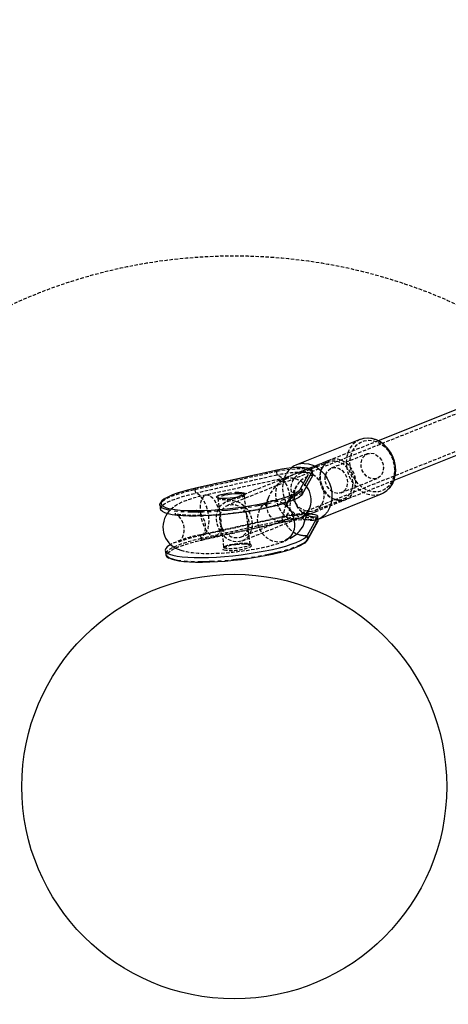
# Model space of a CAD drawing. Units: millimetres. Extents: x 691 to 61762, y -293 to 69569.
# Drawn here: x 22540 to 22701, y 35692 to 36063 of the extents above; entities that cross this region are included whole.
import ezdxf

# ---------------------------------------------------------------- set-up
doc = ezdxf.new("R2010")
doc.units = ezdxf.units.MM
doc.linetypes.add('HIDDEN', pattern=[1.905, 1.27, -0.635])
doc.linetypes.add('PHANTOM', pattern=[12.7, 6.35, -1.27, 1.27, -1.27, 1.27, -1.27])

msp = doc.modelspace()

# ---------------------------------------------------------------- linework, layer by layer
at = {"color": 7, "linetype": 'HIDDEN'}
for p, q in [((23618.3142, 36279.8214), (22618.3142, 35879.8218)), ((22623.1422, 35867.7516), (23623.1422, 36267.7512)), ((22674.9267, 35904.0823), (22617.7572, 35881.2141)), ((22670.8078, 35899.2038), (22657.2699, 35893.7883)), ((22656.794, 35896.8291), (22639.2759, 35889.822)), ((22656.341, 35896.1096), (22645.5106, 35891.777)), ((22606.0423, 35885.7942), (22636.7029, 35892.612)), ((22636.876, 35891.1476), (22606.2154, 35884.3298)), ((22636.876, 35891.1476), (22636.7029, 35892.612)), ((22650.1078, 35892.8509), (22650.1392, 35892.7531)), ((22639.8582, 35889.9989), (22610.1588, 35883.6799)), ((22644.1902, 35887.1303), (22640.3016, 35880.1284)), ((22640.8028, 35889.9941), (22640.5992, 35890.0347)), ((22651.267, 35877.3861), (22680.9076, 35889.2422)), ((22660.9835, 35884.5034), (22674.5218, 35889.9188)), ((22606.2154, 35884.3298), (22606.0423, 35885.7942)), ((22626.6975, 35865.0618), (22624.5069, 35883.6107)), ((22675.59, 35883.9159), (22676.2084, 35884.1314)), ((22614.5763, 35882.4377), (22616.7664, 35863.8892)), ((22651.0815, 35877.8501), (22661.9119, 35882.1821)), ((22651.267, 35877.3861), (22662.7359, 35881.9733)), ((22623.6991, 35866.3588), (22648.5046, 35876.2808)), ((22645.2164, 35874.9657), (22648.5046, 35876.2808)), ((22608.0598, 35868.7096), (22638.7204, 35875.5279)), ((22638.8935, 35874.0635), (22608.2324, 35867.2452)), ((22608.54, 35866.7059), (22639.2011, 35873.5242)), ((22608.8738, 35868.7105), (22639.5349, 35875.5283)), ((22613.4886, 35868.0301), (22640.9706, 35873.8775)), ((22638.8935, 35874.0635), (22638.7204, 35875.5279)), ((22642.4412, 35874.433), (22642.6472, 35874.3768)), ((22651.843, 35873.4369), (22647.9544, 35866.435)), ((22608.2324, 35867.2452), (22608.0598, 35868.7096))]:
    msp.add_line(p, q, dxfattribs=at)
at = {"color": 7, "linetype": 'Continuous'}
for p, q in [((23055.6459, 36056.3698), (22674.9267, 35904.0823)), ((22680.9076, 35889.2422), (23062.775, 36041.9893)), ((22668.0383, 35904.5577), (22644.2107, 35895.0267)), ((22636.8445, 35893.0488), (22606.1839, 35886.2309)), ((22646.3727, 35884.0537), (22650.2618, 35891.0556)), ((22650.3138, 35891.2797), (22650.1407, 35892.7441)), ((22650.2618, 35891.0556), (22650.3138, 35891.2797)), ((22624.5212, 35883.759), (22624.5164, 35883.7614)), ((22652.3813, 35874.6004), (22676.2084, 35884.1314)), ((22592.7281, 35879.858), (22592.9007, 35878.3936)), ((22592.739, 35879.7874), (22592.7281, 35879.858)), ((22614.5138, 35882.5893), (22614.5209, 35882.5784)), ((22648.5046, 35876.2808), (22651.267, 35877.3861)), ((22652.1062, 35875.4358), (22648.2171, 35868.434)), ((22648.3335, 35866.6806), (22652.2225, 35873.6825)), ((22652.3308, 35874.1956), (22652.1582, 35875.6599)), ((22594.7451, 35862.7739), (22594.9182, 35861.3095)), ((22594.9182, 35861.3095), (22594.9339, 35861.2175))]:
    msp.add_line(p, q, dxfattribs=at)
at = {"color": 7, "linetype": 'PHANTOM'}
for p, q in [((22636.8956, 35893.0488), (22606.2345, 35886.2309)), ((22645.6489, 35885.9601), (22649.5375, 35892.962)), ((22650.0887, 35892.5199), (22646.2001, 35885.5181)), ((22650.1392, 35892.7531), (22650.0887, 35892.5199)), ((22650.2618, 35891.0556), (22650.0887, 35892.5199)), ((22645.5053, 35885.7408), (22645.6489, 35885.9601)), ((22646.3727, 35884.0537), (22646.2001, 35885.5181)), ((22648.3902, 35866.9696), (22652.2793, 35873.9715)), ((22652.2793, 35873.9715), (22652.1062, 35875.4358)), ((22652.2793, 35873.9715), (22652.3308, 35874.1956)), ((22648.3902, 35866.9696), (22648.2171, 35868.434))]:
    msp.add_line(p, q, dxfattribs=at)
at = {"color": 7, "linetype": 'HIDDEN', "flags": 128}
for points in [[(22668.0383, 35904.5577), (22666.6659, 35903.831), (22665.4209, 35902.7796), (22664.391, 35901.4573), (22663.6094, 35899.9066), (22663.1016, 35898.1767), (22662.8841, 35896.3242), (22662.9633, 35894.4077)], [(22664.3375, 35894.6185), (22664.2698, 35896.4648), (22664.5054, 35898.2425), (22665.0361, 35899.8871), (22665.8424, 35901.3395), (22666.8953, 35902.5464), (22668.157, 35903.4653), (22669.5813, 35904.0618), (22671.1172, 35904.3155), (22672.7089, 35904.2163), (22674.2992, 35903.7681), (22675.8303, 35902.987), (22677.247, 35901.9017), (22678.4982, 35900.5508), (22679.5382, 35898.984), (22680.3302, 35897.2568), (22680.8452, 35895.4325), (22681.064, 35893.5761), (22680.9796, 35891.7561), (22680.5948, 35890.0371), (22679.9234, 35888.4816), (22678.9893, 35887.146), (22677.8268, 35886.0779), (22676.4778, 35885.3168), (22674.991, 35884.8901), (22673.4203, 35884.8124), (22671.822, 35885.0875), (22670.2541, 35885.705), (22668.7736, 35886.642), (22667.4337, 35887.866), (22666.2826, 35889.3313), (22665.3623, 35890.986), (22664.7061, 35892.7698), (22664.3375, 35894.6185)], [(22672.0885, 35899.4422), (22673.2334, 35899.2538), (22674.3359, 35898.7169), (22675.3143, 35897.872), (22676.0968, 35896.7814), (22676.6242, 35895.5264), (22676.8583, 35894.1994), (22676.7811, 35892.8995), (22676.3987, 35891.7232), (22675.7397, 35890.7566), (22674.8523, 35890.0728), (22673.8028, 35889.7214), (22672.6688, 35889.7295), (22671.5349, 35890.0957), (22670.4845, 35890.7928), (22669.5956, 35891.7699), (22668.9347, 35892.9534), (22668.5504, 35894.2566), (22668.4708, 35895.5822), (22668.703, 35896.8325), (22669.2285, 35897.9139), (22670.009, 35898.7465), (22670.9866, 35899.2691), (22672.0885, 35899.4422)], [(22659.9912, 35881.824), (22661.3134, 35881.9861), (22662.5337, 35882.483), (22663.5946, 35883.2912), (22664.4463, 35884.3732), (22665.0495, 35885.6783), (22665.3756, 35887.146), (22665.41, 35888.7067), (22665.1501, 35890.2879), (22664.6084, 35891.8161), (22663.8106, 35893.2195), (22662.794, 35894.4321), (22661.6057, 35895.3977), (22660.3016, 35896.071), (22658.9426, 35896.42), (22657.5917, 35896.4295), (22656.3129, 35896.0981), (22655.1661, 35895.442), (22654.2038, 35894.4912), (22653.4719, 35893.2905), (22653.0046, 35891.8958), (22652.8234, 35890.3728), (22652.9368, 35888.7925), (22653.3403, 35887.2285), (22654.0135, 35885.7541), (22654.9262, 35884.4385), (22656.0353, 35883.3432), (22657.2889, 35882.5188), (22658.6284, 35882.0047), (22659.9912, 35881.824)], [(22660.6874, 35881.5913), (22662.0978, 35881.7639), (22663.3991, 35882.2937), (22664.5307, 35883.1563), (22665.4395, 35884.3102), (22666.0828, 35885.7026), (22666.4309, 35887.2676), (22666.4671, 35888.9327), (22666.1901, 35890.6198), (22665.6121, 35892.2496), (22664.7615, 35893.7464), (22663.6767, 35895.0396), (22662.4092, 35896.0695), (22661.0183, 35896.7876), (22659.5682, 35897.1605), (22658.1277, 35897.1705), (22656.7639, 35896.8167), (22655.5399, 35896.1167), (22654.5142, 35895.1025), (22653.7332, 35893.8217), (22653.2349, 35892.3345), (22653.0418, 35890.7099), (22653.1629, 35889.0243), (22653.5925, 35887.3558), (22654.3111, 35885.7832), (22655.2843, 35884.3799), (22656.4673, 35883.2116), (22657.8044, 35882.3323), (22659.2335, 35881.784), (22660.6874, 35881.5913)], [(22662.9633, 35894.4077), (22663.3367, 35892.489), (22663.9928, 35890.6302), (22664.9102, 35888.8907), (22666.0594, 35887.3267), (22667.4036, 35885.9882), (22668.8994, 35884.9182), (22670.4988, 35884.151), (22672.1505, 35883.7118), (22673.8009, 35883.6141), (22675.3978, 35883.8611), (22675.59, 35883.9159)], [(22636.8445, 35893.0488), (22636.804, 35893.0311), (22636.7663, 35892.9949), (22636.7354, 35892.942), (22636.7129, 35892.8747), (22636.7001, 35892.7951), (22636.6967, 35892.7064), (22636.7029, 35892.612)], [(22636.7029, 35892.612), (22638.3337, 35892.9358), (22640.0794, 35893.2099), (22641.8704, 35893.4226), (22643.6347, 35893.5657), (22645.3013, 35893.6334), (22646.8028, 35893.6234), (22648.0798, 35893.5351), (22649.0807, 35893.373), (22649.7654, 35893.1432), (22650.0687, 35892.9138)], [(22650.3138, 35891.2797), (22650.279, 35891.3908), (22649.938, 35891.6788), (22649.2538, 35891.9086), (22648.2529, 35892.0708), (22646.9759, 35892.159), (22645.4739, 35892.169), (22643.8073, 35892.1013), (22642.0435, 35891.9582), (22640.2525, 35891.7456), (22638.5063, 35891.4714), (22636.876, 35891.1476)], [(22638.7204, 35875.5279), (22639.5873, 35875.5407), (22640.3646, 35875.9451), (22641.0131, 35876.72), (22641.5004, 35877.8267), (22641.8017, 35879.2095), (22641.9028, 35880.7998), (22641.7979, 35882.5169), (22641.4923, 35884.2754), (22641.0016, 35885.9868), (22640.3503, 35887.5656), (22639.5711, 35888.9322), (22638.7028, 35890.018), (22637.7892, 35890.769), (22636.876, 35891.1476)], [(22652.3813, 35874.6004), (22651.9555, 35874.4454), (22650.38, 35874.1126), (22648.7378, 35874.124), (22647.0813, 35874.4788), (22645.4639, 35875.1659), (22643.9375, 35876.163), (22642.5513, 35877.4381), (22641.3497, 35878.9501), (22640.3712, 35880.651), (22639.6479, 35882.4854), (22639.202, 35884.3946), (22639.0485, 35886.3177), (22639.1925, 35888.1922), (22639.6288, 35889.9579), (22640.3436, 35891.5582), (22641.3144, 35892.942), (22642.25, 35893.8594)], [(22649.1608, 35877.4919), (22650.483, 35877.6536), (22651.7033, 35878.1505), (22652.7638, 35878.9587), (22653.6159, 35880.0411), (22654.2191, 35881.3462), (22654.5452, 35882.8135), (22654.5791, 35884.3746), (22654.3192, 35885.9558), (22653.778, 35887.4841), (22652.9802, 35888.8869), (22651.9636, 35890.0995), (22650.7753, 35891.0651), (22649.4707, 35891.7384), (22648.1117, 35892.0879), (22646.7613, 35892.097), (22645.4825, 35891.7661), (22644.3352, 35891.1095), (22643.3734, 35890.1587), (22642.6415, 35888.958), (22642.1742, 35887.5637), (22641.993, 35886.0407), (22642.1064, 35884.46), (22642.5094, 35882.8964), (22643.1831, 35881.422), (22644.0958, 35880.1064), (22645.2045, 35879.0107), (22646.4581, 35878.1867), (22647.798, 35877.6722), (22649.1608, 35877.4919)], [(22659.7032, 35884.2649), (22658.5583, 35884.4533), (22657.4558, 35884.9902), (22656.4769, 35885.8352), (22655.6949, 35886.9257), (22655.1675, 35888.1807), (22654.9334, 35889.5078), (22655.0101, 35890.8076), (22655.3926, 35891.984), (22656.052, 35892.9505), (22656.9389, 35893.6343), (22657.9885, 35893.9857), (22659.1224, 35893.9776), (22660.2568, 35893.6114), (22661.3072, 35892.9143), (22662.1961, 35891.9373), (22662.857, 35890.7537), (22663.2413, 35889.4505), (22663.3205, 35888.1249), (22663.0887, 35886.8747), (22662.5632, 35885.7932), (22661.7827, 35884.9607), (22660.8051, 35884.438), (22659.7032, 35884.2649)], [(22640.8028, 35889.9941), (22638.0991, 35888.4664), (22635.5065, 35886.0283), (22634.4761, 35884.5878), (22633.5763, 35882.8015), (22633.1123, 35881.3047), (22632.9078, 35879.6182), (22633.0098, 35878.3007), (22633.3441, 35877.1205), (22634.0765, 35875.833), (22635.5733, 35874.5232), (22637.1183, 35873.8928), (22638.739, 35873.6668), (22640.6902, 35873.8217), (22642.6472, 35874.3768)], [(22592.7281, 35879.858), (22592.7219, 35879.9429), (22592.8892, 35880.5413), (22593.4176, 35881.1736), (22594.2997, 35881.8307), (22595.5237, 35882.5045), (22597.0725, 35883.1849), (22598.926, 35883.863), (22601.0589, 35884.5301), (22603.4416, 35885.1767), (22606.0423, 35885.7942)], [(22592.9007, 35878.3936), (22592.8949, 35878.4785), (22593.0623, 35879.077), (22593.5906, 35879.7092), (22594.4728, 35880.3663), (22595.6964, 35881.0401), (22597.2456, 35881.7205), (22599.0991, 35882.3986), (22601.2315, 35883.0657), (22603.6142, 35883.7123), (22606.2154, 35884.3298)], [(22610.145, 35883.677), (22607.7622, 35883.1315), (22605.7614, 35882.5955), (22603.9023, 35882.0219), (22601.4613, 35881.1145), (22599.4581, 35880.1532), (22597.6714, 35878.9954), (22596.1031, 35877.5444), (22595.5242, 35876.7204)], [(22606.0423, 35885.7942), (22606.0361, 35885.8881), (22606.0394, 35885.9768), (22606.0523, 35886.0564), (22606.0747, 35886.1241), (22606.1057, 35886.1771), (22606.1434, 35886.2133), (22606.1839, 35886.2309)], [(22608.0598, 35868.7096), (22608.9267, 35868.7229), (22609.7039, 35869.1273), (22610.3524, 35869.9021), (22610.8398, 35871.0089), (22611.1411, 35872.3917), (22611.2422, 35873.982), (22611.1373, 35875.699), (22610.8316, 35877.4576), (22610.341, 35879.169), (22609.6896, 35880.7473), (22608.9105, 35882.1139), (22608.0422, 35883.2002), (22607.1285, 35883.9512), (22606.2154, 35884.3298)], [(22608.0979, 35876.7352), (22607.9868, 35878.3936), (22608.055, 35879.9334), (22608.2996, 35881.2823), (22608.7088, 35882.3771), (22609.2638, 35883.1677), (22609.9385, 35883.616), (22610.7015, 35883.7013), (22611.5169, 35883.4195), (22612.3461, 35882.7844), (22613.1515, 35881.8254), (22613.8949, 35880.5871), (22614.541, 35879.1275), (22615.0602, 35877.5148), (22615.4284, 35875.8245), (22615.6277, 35874.1355), (22615.6491, 35872.5271), (22615.4918, 35871.0742), (22615.1632, 35869.8449), (22614.6783, 35868.897), (22614.0598, 35868.2742), (22613.337, 35868.0058), (22612.543, 35868.1045), (22611.7157, 35868.5651), (22610.8932, 35869.3671), (22610.1145, 35870.4724), (22609.4159, 35871.8295), (22608.8294, 35873.3745), (22608.3831, 35875.0358), (22608.0979, 35876.7352)], [(22614.6263, 35882.596), (22614.5786, 35882.4229), (22614.8137, 35882.2021), (22615.3993, 35882.0424), (22616.2924, 35881.9551), (22617.4263, 35881.9475), (22618.7171, 35882.0195), (22620.0689, 35882.1659), (22621.3817, 35882.3762), (22622.558, 35882.6346), (22623.5107, 35882.9217), (22624.1693, 35883.2164), (22624.484, 35883.4972), (22624.5078, 35883.6007)], [(22640.3016, 35880.1284), (22640.7947, 35880.8808), (22641.2067, 35881.3548), (22641.4951, 35881.6204), (22641.6167, 35881.7139), (22641.5371, 35881.6652), (22641.2186, 35881.4955), (22640.624, 35881.2203), (22639.7261, 35880.8589), (22638.5144, 35880.4312), (22636.9967, 35879.9582), (22635.1952, 35879.4613), (22633.1414, 35878.9577), (22630.8726, 35878.4628), (22628.4274, 35877.9898), (22625.8468, 35877.5482), (22623.1708, 35877.1472), (22620.4409, 35876.7943), (22617.6981, 35876.4944), (22614.9835, 35876.2531), (22612.3399, 35876.0734), (22609.8069, 35875.9565), (22607.4261, 35875.9031), (22605.2379, 35875.9117), (22603.2828, 35875.977), (22601.6025, 35876.091), (22600.2382, 35876.2403), (22599.3237, 35876.3838), (22598.7228, 35876.5106), (22598.4234, 35876.5931), (22598.3962, 35876.6012), (22598.6065, 35876.5011), (22599.0209, 35876.2503), (22599.595, 35875.7997), (22600.2645, 35875.0987), (22600.9306, 35874.1174), (22601.4661, 35872.8924), (22601.7837, 35871.3717), (22601.7717, 35869.8964), (22601.4966, 35868.5961), (22601.0608, 35867.5375), (22600.5777, 35866.7517), (22600.1453, 35866.2267), (22599.8267, 35865.9205), (22599.6665, 35865.7932), (22599.7004, 35865.8133), (22599.965, 35865.9592), (22600.4981, 35866.2133), (22601.3302, 35866.5581), (22602.4751, 35866.9734), (22603.9294, 35867.4383), (22605.6727, 35867.9318), (22607.6759, 35868.4354), (22608.8738, 35868.7105)], [(22615.4341, 35869.8978), (22614.6664, 35871.4447), (22614.1819, 35873.1012), (22614.0036, 35874.7897), (22614.1395, 35876.431), (22614.5834, 35877.9492), (22615.3149, 35879.2725), (22616.2995, 35880.3391), (22617.4912, 35881.0997), (22618.8344, 35881.5179), (22620.2659, 35881.5746), (22621.7188, 35881.2675), (22623.1259, 35880.6105), (22624.4206, 35879.6344), (22625.5426, 35878.3851), (22626.4395, 35876.9202), (22627.0694, 35875.309), (22627.4027, 35873.6267), (22627.4242, 35871.9521), (22627.1323, 35870.3628), (22626.541, 35868.9342), (22625.678, 35867.732), (22624.5836, 35866.8127), (22623.3086, 35866.22), (22621.9133, 35865.9811), (22620.4623, 35866.107), (22619.0237, 35866.5919), (22617.6652, 35867.413), (22616.4497, 35868.5327), (22615.4341, 35869.8978)], [(22616.4269, 35870.6269), (22615.7655, 35871.9811), (22615.3716, 35873.4326), (22615.2667, 35874.9032), (22615.456, 35876.3137), (22615.93, 35877.5883), (22616.6624, 35878.6573), (22617.6137, 35879.4641), (22618.7333, 35879.9648), (22619.9602, 35880.1322), (22621.2286, 35879.9577), (22622.4698, 35879.4503), (22623.6176, 35878.6378), (22624.6089, 35877.5635), (22625.3919, 35876.286), (22625.9226, 35874.8736), (22626.1739, 35873.4026), (22626.1314, 35871.9521), (22625.7977, 35870.6007), (22625.1906, 35869.421), (22624.3428, 35868.4764), (22623.3005, 35867.8184), (22622.1189, 35867.4822), (22620.8629, 35867.4855), (22619.5997, 35867.8288), (22618.3967, 35868.4931), (22617.32, 35869.4429), (22616.4269, 35870.6269)], [(22640.6902, 35866.9891), (22639.6131, 35866.2872), (22637.4177, 35865.8462), (22635.1222, 35866.2491), (22633.079, 35867.3725), (22631.5097, 35868.9227), (22630.4587, 35870.5978), (22629.8513, 35872.1895), (22629.5713, 35873.5967), (22629.5189, 35875.0062), (22629.7492, 35876.605), (22630.403, 35878.2945), (22631.6032, 35879.8685), (22632.9669, 35880.7569)], [(22633.4466, 35882.4582), (22633.1204, 35881.5374), (22632.7194, 35880.4455), (22632.4781, 35879.7555), (22632.4691, 35879.4293), (22632.7452, 35879.5881), (22632.9207, 35879.9), (22632.8773, 35880.2342), (22632.7747, 35880.5566), (22633.0413, 35880.8722)], [(22639.5349, 35875.5283), (22640.1395, 35875.6556), (22641.3597, 35875.875), (22642.7058, 35876.0686), (22644.1011, 35876.2207), (22645.4486, 35876.3199), (22646.6469, 35876.3623), (22647.5109, 35876.3571), (22648.0984, 35876.3275), (22648.394, 35876.2975), (22648.4131, 35876.296), (22648.1732, 35876.3576), (22647.6959, 35876.5259), (22646.9897, 35876.8692), (22646.1014, 35877.4657), (22645.1735, 35878.3388), (22644.35, 35879.4513), (22643.7215, 35880.7497), (22643.3424, 35882.1707), (22643.2895, 35883.0247)], [(22606.5783, 35877.8176), (22606.5406, 35877.7976), (22606.9893, 35877.4495), (22607.8176, 35876.6646), (22608.5824, 35875.6728), (22609.1293, 35874.6843), (22609.4994, 35873.7001), (22609.7421, 35872.5471), (22609.785, 35871.11), (22609.517, 35869.5798), (22609.0211, 35868.3062), (22608.5114, 35867.4188), (22608.2667, 35866.9262), (22608.7135, 35866.8857), (22609.2409, 35867.0135), (22610.1789, 35867.2571), (22612.0204, 35867.6963), (22612.9974, 35867.9199), (22613.3389, 35867.9972), (22613.4471, 35868.021), (22613.4819, 35868.0286), (22613.5029, 35868.0334)], [(22652.3308, 35874.1956), (22652.296, 35874.3067), (22651.9555, 35874.5947), (22651.2713, 35874.8245), (22650.2704, 35874.9866), (22648.9934, 35875.0749), (22647.4914, 35875.0849), (22645.8248, 35875.0172), (22644.0605, 35874.8741), (22642.2695, 35874.6614), (22640.5238, 35874.3873), (22638.8935, 35874.0635)], [(22639.2011, 35873.5242), (22640.902, 35873.858), (22642.7268, 35874.1336), (22644.587, 35874.3372), (22646.3918, 35874.4593), (22648.0536, 35874.4931), (22649.4922, 35874.4378), (22650.6375, 35874.2957), (22651.4334, 35874.074), (22651.7529, 35873.8847)], [(22651.7529, 35873.8847), (22651.842, 35873.7831), (22651.843, 35873.4369)], [(22608.2324, 35867.2452), (22605.6317, 35866.6282), (22603.249, 35865.9816), (22601.1166, 35865.3145), (22599.2631, 35864.6359), (22597.7139, 35863.9555), (22596.4898, 35863.2822), (22595.6077, 35862.6251), (22595.0793, 35861.9928), (22594.912, 35861.3939), (22594.9182, 35861.3095)], [(22595.6425, 35861.5713), (22596.1494, 35862.1712), (22597.0153, 35862.8163), (22598.2164, 35863.4772), (22599.7366, 35864.1453), (22601.5557, 35864.8109), (22603.6491, 35865.4656), (22605.9875, 35866.0998), (22608.54, 35866.7059)], [(22600.6316, 35862.8893), (22602.7145, 35862.319), (22604.9604, 35861.9566), (22607.077, 35861.7616), (22608.8971, 35861.6757), (22610.3772, 35861.6495), (22612.1239, 35861.66), (22614.4275, 35861.733), (22617.2656, 35861.9018), (22620.1309, 35862.1526), (22622.8589, 35862.4611), (22625.4129, 35862.8111), (22628.3287, 35863.2932), (22631.8606, 35864.0008), (22633.7084, 35864.4238), (22635.6873, 35864.9549), (22637.9613, 35865.6893), (22638.9574, 35866.0407), (22639.3212, 35866.1742), (22639.5511, 35866.262)], [(22621.498, 35864.9688), (22620.6569, 35864.8524), (22619.3122, 35864.6107), (22618.1363, 35864.3265), (22617.2093, 35864.0189), (22616.5947, 35863.7094), (22616.3339, 35863.4191), (22616.445, 35863.1673), (22616.9023, 35862.9761)], [(22624.4396, 35865.5586), (22625.4624, 35865.5109), (22626.2087, 35865.386), (22626.6231, 35865.1938), (22626.6746, 35864.9487), (22626.3594, 35864.6679), (22625.7009, 35864.3732), (22624.7481, 35864.0861), (22623.5718, 35863.8277), (22622.2591, 35863.6174), (22620.9072, 35863.471), (22619.6164, 35863.3986), (22618.4825, 35863.4067), (22617.5894, 35863.4934), (22617.0038, 35863.6537), (22616.7687, 35863.8744), (22616.9018, 35864.14), (22617.3929, 35864.4304), (22618.2059, 35864.7242), (22619.2807, 35864.9993), (22620.5367, 35865.2358), (22621.8819, 35865.416), (22623.2156, 35865.5262), (22624.4396, 35865.5586)], [(22626.8729, 35864.1949), (22626.9845, 35864.2654), (22627.2453, 35864.5558), (22627.1342, 35864.8076), (22626.6588, 35865.0036), (22625.852, 35865.1299), (22624.7677, 35865.1791)], [(22626.7537, 35864.9206), (22626.7261, 35864.9635), (22626.7222, 35865.0537)], [(22639.9492, 35866.4393), (22642.2972, 35867.6796), (22642.4831, 35867.8026)], [(22647.9544, 35866.435), (22647.4418, 35865.8152), (22647.0102, 35865.4623)], [(22596.3768, 35859.8127), (22596.2042, 35859.9181), (22595.6587, 35860.4164), (22595.4665, 35860.9629), (22595.6306, 35861.5508), (22595.6425, 35861.5713)], [(22616.7406, 35863.903), (22616.7482, 35863.7457), (22616.7521, 35863.7414)]]:
    msp.add_lwpolyline(points, dxfattribs=at)
at = {"color": 7, "linetype": 'Continuous', "flags": 128}
for points in [[(22668.1832, 35904.614), (22668.0869, 35904.5773), (22668.0383, 35904.5577)], [(22675.5599, 35883.9135), (22676.9251, 35884.4619), (22678.2221, 35885.3216), (22679.3408, 35886.4355), (22680.2529, 35887.7735), (22680.9339, 35889.3008), (22681.3635, 35890.975), (22681.5285, 35892.7488), (22681.4231, 35894.5713), (22681.0497, 35896.3885), (22680.4194, 35898.149), (22679.5487, 35899.8008), (22678.4619, 35901.2971), (22677.1888, 35902.5941), (22675.7654, 35903.6522), (22674.2314, 35904.439), (22672.6331, 35904.9287), (22671.0204, 35905.1065), (22669.4435, 35904.9683), (22668.1995, 35904.5968)], [(22647.0279, 35895.5522), (22648.6839, 35895.3686), (22650.3276, 35894.8455), (22651.9059, 35894.0001), (22653.3679, 35892.8595), (22654.6673, 35891.4599), (22655.7616, 35889.8468), (22656.6161, 35888.072), (22657.2031, 35886.1928), (22657.504, 35884.2692), (22657.5088, 35882.3628), (22657.2174, 35880.5351), (22656.6395, 35878.8452), (22655.7931, 35877.347), (22654.7059, 35876.0891), (22653.4127, 35875.1111), (22652.3813, 35874.6004)], [(22636.8956, 35893.0488), (22636.8479, 35893.0492), (22636.8445, 35893.0488)], [(22649.2752, 35893.528), (22649.1279, 35893.5986), (22648.3316, 35893.8208), (22647.1867, 35893.9629), (22645.7481, 35894.0182), (22644.0863, 35893.9838), (22642.2814, 35893.8622), (22640.4213, 35893.6586), (22638.5964, 35893.383), (22636.8956, 35893.0488)], [(22646.3727, 35884.0537), (22645.851, 35883.4219), (22644.9751, 35882.7653), (22643.7573, 35882.092), (22642.2137, 35881.4116), (22640.3655, 35880.733), (22638.2374, 35880.0659), (22635.8589, 35879.4188), (22633.2616, 35878.8009), (22630.4812, 35878.2201), (22627.5548, 35877.6846), (22624.5221, 35877.2016), (22621.4241, 35876.7776), (22618.3032, 35876.4186), (22615.2014, 35876.1291), (22612.1606, 35875.9131), (22609.2223, 35875.7734), (22606.4262, 35875.7124), (22603.8097, 35875.73), (22601.4089, 35875.8273), (22599.2555, 35876.0018), (22597.3796, 35876.2517), (22595.806, 35876.5731), (22594.5558, 35876.9622), (22593.6469, 35877.4137), (22593.0904, 35877.9216), (22592.9007, 35878.3936)], [(22593.5034, 35879.7617), (22593.8987, 35879.4432), (22594.7913, 35879.0002), (22596.0182, 35878.6182), (22597.5627, 35878.3021), (22599.4038, 35878.057), (22601.5171, 35877.8858), (22603.8736, 35877.7904), (22606.4414, 35877.7728), (22609.1861, 35877.8329), (22612.07, 35877.9702), (22615.0545, 35878.1819), (22618.0986, 35878.4661), (22621.1618, 35878.819), (22624.2022, 35879.2348), (22627.1791, 35879.7088), (22630.051, 35880.2342), (22632.7805, 35880.8045), (22635.3296, 35881.4111), (22637.6642, 35882.0457), (22639.7523, 35882.7009), (22641.5662, 35883.3666), (22643.0811, 35884.0346), (22644.2765, 35884.6955), (22645.1363, 35885.3402), (22645.5053, 35885.7408)], [(22606.2345, 35886.2309), (22603.682, 35885.6249), (22601.3431, 35884.9902), (22599.2502, 35884.3355), (22597.4311, 35883.6699), (22595.9109, 35883.0018), (22594.7093, 35882.3409), (22594.3812, 35882.1225)], [(22606.1839, 35886.2309), (22606.1868, 35886.2314), (22606.2345, 35886.2309)], [(22624.783, 35883.8696), (22624.679, 35883.7905), (22624.0639, 35883.481), (22623.1369, 35883.1735), (22621.961, 35882.8893), (22620.6163, 35882.6475), (22619.1944, 35882.4649), (22617.7925, 35882.3533), (22616.5055, 35882.3209), (22615.4217, 35882.3695), (22614.6144, 35882.4964), (22614.1786, 35882.6647)], [(22594.1691, 35882.0381), (22593.4805, 35881.4983), (22592.9116, 35880.7669), (22592.7233, 35880.1389), (22592.7877, 35879.7569)], [(22642.4831, 35867.8026), (22644.1006, 35868.8741), (22645.3151, 35870.0118), (22646.0995, 35871.0341), (22646.6097, 35871.8929), (22646.9778, 35872.7059), (22647.2296, 35873.5261), (22647.458, 35874.3978), (22647.8333, 35875.4344), (22648.3354, 35876.6208), (22648.8141, 35877.8586), (22649.2752, 35879.1533)], [(22649.1188, 35876.5264), (22650.0973, 35876.451), (22651.0982, 35876.2889), (22651.7824, 35876.0591), (22652.1234, 35875.771), (22652.1062, 35875.4358)], [(22652.2225, 35873.6825), (22652.3356, 35874.0654), (22652.2955, 35874.2027)], [(22596.774, 35865.0188), (22596.3172, 35864.7466), (22595.4351, 35864.0895), (22594.9067, 35863.4572), (22594.7393, 35862.8583), (22594.9349, 35862.3018), (22595.4913, 35861.794), (22596.4002, 35861.3424), (22597.6504, 35860.9533), (22599.224, 35860.6315), (22601.0999, 35860.3816), (22603.2533, 35860.2071), (22605.6542, 35860.1103), (22608.2706, 35860.0926), (22611.0667, 35860.1537), (22614.0055, 35860.2934), (22617.0458, 35860.5094), (22620.1476, 35860.7988), (22623.2685, 35861.1579), (22626.3665, 35861.5818), (22629.3992, 35862.0648), (22632.3256, 35862.6003), (22635.106, 35863.1811), (22637.7033, 35863.7991), (22640.0823, 35864.4462), (22642.2099, 35865.1133), (22644.0581, 35865.7918), (22645.6017, 35866.4722), (22646.8195, 35867.1451), (22647.6955, 35867.8021), (22648.2171, 35868.434), (22648.2171, 35868.434)], [(22647.0102, 35865.4623), (22646.582, 35865.1705), (22645.3871, 35864.5096), (22643.8717, 35863.842), (22642.0578, 35863.1759), (22639.9697, 35862.5212), (22637.6351, 35861.886), (22635.086, 35861.2795), (22632.3566, 35860.7097), (22629.4846, 35860.1842), (22626.5077, 35859.7102), (22623.4674, 35859.2939), (22620.4046, 35858.9416), (22617.36, 35858.6574), (22614.3755, 35858.4452), (22611.4916, 35858.3083), (22608.7474, 35858.2482), (22606.1791, 35858.2659), (22603.8226, 35858.3608), (22601.7093, 35858.5324), (22599.8682, 35858.7775), (22598.3237, 35859.0932), (22597.0968, 35859.4751), (22596.3768, 35859.8127)]]:
    msp.add_lwpolyline(points, dxfattribs=at)
at = {"color": 7, "linetype": 'PHANTOM', "flags": 128}
for points in [[(22676.2084, 35884.1314), (22676.8893, 35884.4452), (22678.2278, 35885.3478), (22679.3703, 35886.5395), (22680.2792, 35887.9819), (22680.9267, 35889.6284), (22681.2905, 35891.427), (22681.3602, 35893.3191), (22681.1332, 35895.2446), (22680.6158, 35897.141), (22679.8262, 35898.9472), (22678.7886, 35900.6057), (22677.5369, 35902.0629), (22676.1111, 35903.2722), (22674.5576, 35904.1944), (22672.9254, 35904.7999), (22671.2674, 35905.0698), (22669.6371, 35904.9945), (22668.1832, 35904.614)], [(22649.5375, 35892.962), (22649.5365, 35893.3077), (22649.2752, 35893.528)], [(22646.2001, 35885.5181), (22645.678, 35884.8863), (22644.802, 35884.2297), (22643.5842, 35883.5564), (22642.0406, 35882.8759), (22640.1924, 35882.1974), (22638.0648, 35881.5303), (22635.6863, 35880.8832), (22633.089, 35880.2652), (22630.3081, 35879.6844), (22627.3817, 35879.149), (22624.349, 35878.6659), (22621.2515, 35878.242), (22618.1306, 35877.883), (22615.0288, 35877.5935), (22611.988, 35877.3775), (22609.0497, 35877.2378), (22606.2531, 35877.1768), (22603.6367, 35877.1944), (22601.2358, 35877.2917), (22599.0829, 35877.4662), (22597.2065, 35877.7161), (22595.6329, 35878.0375), (22594.3832, 35878.4266), (22593.4738, 35878.8781), (22592.9174, 35879.3859), (22592.739, 35879.7874)], [(22614.1786, 35882.6647), (22614.1395, 35882.6923), (22614.0284, 35882.9441), (22614.2892, 35883.2345), (22614.9038, 35883.544), (22615.8308, 35883.8511), (22617.0067, 35884.1352), (22618.3514, 35884.377), (22619.7733, 35884.5596), (22621.1752, 35884.6712), (22622.4622, 35884.7036)], [(22622.249, 35884.1071), (22621.0255, 35884.0747), (22619.6918, 35883.9645), (22618.3466, 35883.7843), (22617.0901, 35883.5478), (22616.0158, 35883.2726), (22615.2028, 35882.9789), (22614.7117, 35882.6885), (22614.6263, 35882.596)], [(22624.5078, 35883.6007), (22624.4325, 35883.7423), (22624.0186, 35883.935), (22623.2723, 35884.0594), (22622.249, 35884.1071)], [(22622.4622, 35884.7036), (22623.546, 35884.655), (22624.3533, 35884.5282), (22624.8287, 35884.3327), (22624.9394, 35884.0809), (22624.783, 35883.8696)], [(22594.3812, 35882.1225), (22593.8438, 35881.6957), (22593.3251, 35881.0754), (22593.161, 35880.4879), (22593.3532, 35879.9415), (22593.5034, 35879.7617)], [(22594.9339, 35861.2175), (22595.1079, 35860.8375), (22595.6639, 35860.3296), (22596.5733, 35859.8781), (22597.8231, 35859.489), (22599.3966, 35859.1671), (22601.273, 35858.9172), (22603.4259, 35858.7427), (22605.8272, 35858.6459), (22608.4436, 35858.6283), (22611.2398, 35858.6893), (22614.1781, 35858.829), (22617.2189, 35859.045), (22620.3207, 35859.3345), (22623.4416, 35859.6935), (22626.5391, 35860.1174), (22629.5718, 35860.6005), (22632.4982, 35861.136), (22635.2791, 35861.7167), (22637.8764, 35862.3347), (22640.2549, 35862.9818), (22642.383, 35863.6489), (22644.2308, 35864.3274), (22645.7743, 35865.0079), (22646.9926, 35865.6807), (22647.8681, 35866.3378), (22648.3902, 35866.9696)]]:
    msp.add_lwpolyline(points, dxfattribs=at)
at = {"color": 7, "linetype": 'HIDDEN'}
msp.add_circle((22620.7281, 35773.7865), 200, dxfattribs=at)
at = {"color": 7, "linetype": 'Continuous'}
msp.add_circle((22620.7281, 35773.7865), 80, dxfattribs=at)
for centre, radius, start, end in [((22646.9453, 35888.196), 7.3566, 89.356693, 129.660905), ((22649.3237, 35892.7203), 0.7806, 2.727264, 68.190076), ((22634.9987, 35872.9968), 8.4511, 4.874638, 60.641916), ((22602.8162, 35871.5546), 8.9364, 144.685277, 255.849915), ((22636.9855, 35872.4088), 6.5649, 304.355111, 11.475904), ((22651.7942, 35873.9167), 0.4882, 331.336646, 6.443776), ((22645.5715, 35868.2973), 3.2003, 300.975515, 329.65812), ((22647.9309, 35866.9097), 0.4632, 330.354967, 7.425454), ((22596.6446, 35861.4586), 1.6848, 189.62115, 249.132381)]:
    msp.add_arc(centre, radius, start, end, dxfattribs=at)
at = {"color": 7, "linetype": 'HIDDEN'}
for centre, radius, start, end in [((22651.0251, 35883.3032), 7.7899, 95.623606, 247.935354), ((22640.314, 35888.2443), 1.8168, 74.392226, 92.073777), ((22650.2122, 35883.6575), 6.9515, 150.028416, 185.222767), ((22647.1383, 35876.2991), 7.7923, 95.638317, 248.856348), ((22635.6787, 35875.5219), 5.9519, 54.417719, 112.070281), ((22647.8137, 35835.474), 41.0731, 88.179106, 102.790824), ((22639.5135, 35874.0597), 0.62, 179.650775, 239.740738), ((22643.1088, 35876.6107), 2.2811, 243.090718, 258.324926), ((22651.7998, 35873.9198), 0.4848, 275.112059, 330.692457), ((22616.0796, 35825.0852), 44.3555, 100.416866, 115.80109), ((22608.8543, 35867.2425), 0.6219, 179.752657, 239.638856), ((22622.1005, 35852.7946), 12.178, 92.824634, 116.032344), ((22624.8233, 35838.7896), 26.3895, 90.120738, 97.238949), ((22625.04, 35859.5897), 5.5874, 72.025815, 93.420283), ((22647.9108, 35866.9177), 0.4846, 275.157596, 330.712635), ((22619.71, 35881.3999), 18.6365, 261.334987, 292.603326)]:
    msp.add_arc(centre, radius, start, end, dxfattribs=at)
at = {"color": 7, "linetype": 'PHANTOM'}
for centre, radius, start, end in [((22649.585, 35892.4566), 0.5077, 7.173521, 95.37401), ((22645.6961, 35885.4542), 0.5081, 7.218646, 95.328884), ((22651.3608, 35883.5409), 8.1393, 246.37409, 275.254491), ((22647.4738, 35876.5541), 8.1541, 247.303776, 275.230292)]:
    msp.add_arc(centre, radius, start, end, dxfattribs=at)
at = {"color": 7, "linetype": 'HIDDEN'}
for centre, major_axis, ratio, start_param, end_param in [((22641.8944, 35882.253), (-2.3312, 7.6698), 0.66639445, 6.15265598, 9.02929032), ((22641.7252, 35882.1853), (-1.9567, 7.8139), 0.49848468, 6.07898745, 6.16332133), ((22641.8944, 35882.253), (5.7749, -5.6553), 0.93527494, 1.4346524, 2.47850972), ((22641.8944, 35882.253), (5.7749, -5.6553), 0.93527494, 5.52381183, 6.68768827), ((22641.7252, 35882.1853), (-1.9567, 7.8139), 0.49848468, 2.75677037, 2.84110425)]:
    msp.add_ellipse(centre, major_axis=major_axis, ratio=ratio, start_param=start_param, end_param=end_param, dxfattribs=at)
at = {"color": 7, "linetype": 'Continuous'}
msp.add_ellipse((22641.8944, 35882.253), major_axis=(5.7749, -5.6553), ratio=0.93527494, start_param=0.40450296, end_param=1.4346524, dxfattribs=at)

doc.saveas('drawing.dxf')
